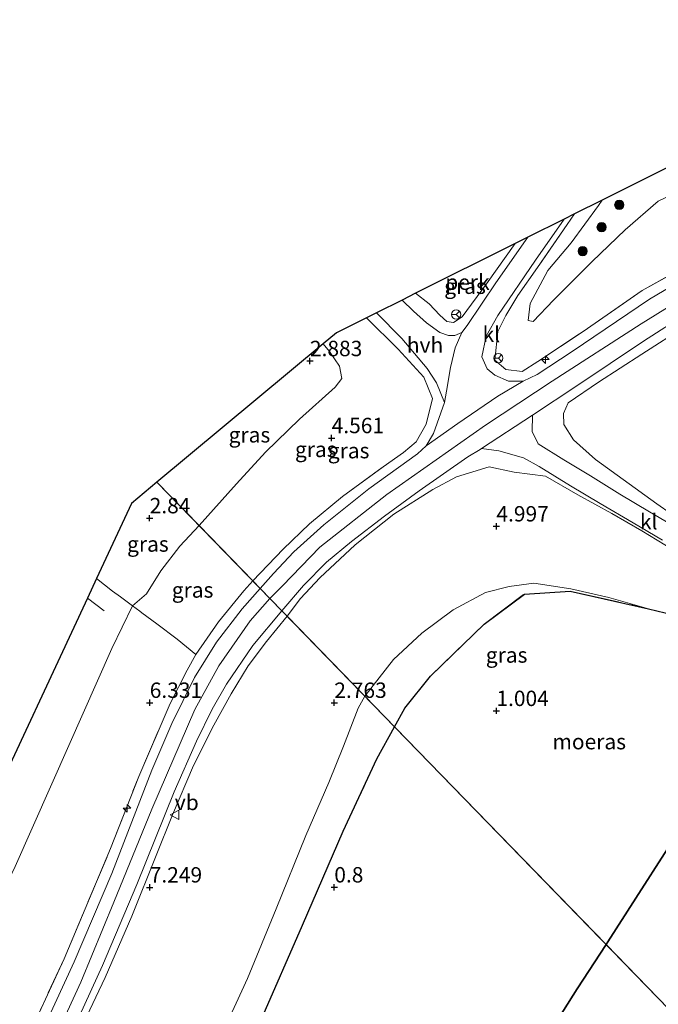
# Model space of a CAD drawing. Units: metres. Extents: x 130259 to 140000, y 443748 to 450002.
# Drawn here: x 132909 to 133013, y 445654 to 445814 of the extents above; entities that cross this region are included whole.
import ezdxf
from ezdxf.enums import TextEntityAlignment as Align

# ---------------------------------------------------------------- set-up
doc = ezdxf.new("R2010")
doc.units = ezdxf.units.M
doc.linetypes.add('IE-TERREINAFSCHEIDING', pattern=[10, 8, -2])
doc.layers.get('0').update_dxf_attribs({"lineweight": 25})
for name, color, linetype, lineweight in [('B-ME-AL-OVERIG-GV-B6', 7, 'BV-GELEIDERAIL', 18), ('B-ME-AL-OVERIG-S-B1', 7, 'Continuous', 18), ('B-ME-GR-BOOM-S-B1', 93, 'Continuous', 18), ('B-ME-GW-HOOGTEPUNT-S-B1', 10, 'Continuous', 25), ('B-ME-GW-KRUINLIJN-L-B1', 93, 'Continuous', 18), ('B-ME-GW-TEENLIJN-L-B1', 93, 'Continuous', 18), ('B-ME-IE-GRASLAND-GV-B6', 93, 'Continuous', 18), ('B-ME-IE-HULPGEOMETRIE-L-B1', 53, 'Continuous', 18), ('B-ME-IE-MOERAS-GV-B6', 10, 'Continuous', 25), ('B-ME-IE-RIET-GV-B6', 10, 'Continuous', 25), ('B-ME-IE-TERREINAFSCHEIDING-DOORGANG-L-B1', 8, 'IE-TERREINAFSCHEIDING-KUNSTMATIG-OPEN', 18), ('B-ME-IE-TERREINAFSCHEIDING-RASTERHEKWERK-L-B1', 8, 'IE-TERREINAFSCHEIDING', 18), ('B-ME-KG-KADASTRAAL-OPNAMEDTMGRENS-L-B1', 10, 'Continuous', 25), ('B-ME-VH-VERH_SOORT-BITUMEN-GV-B6', 8, 'IE-TERREINAFSCHEIDING-NATUURLIJK-HOUTWAL', 18), ('B-ME-VH-VERH_SOORT-HALF_VERHARDING-GV-B6', 8, 'IE-TERREINAFSCHEIDING-NATUURLIJK-HOUTWAL', 18), ('B-ME-VH-VERH_SOORT-KLINKERS-GV-B6', 8, 'IE-TERREINAFSCHEIDING-NATUURLIJK-HOUTWAL', 18), ('B-ME-VW-MEUBILAIR_WEGMEUBILAIR-RONA-S-B1', 8, 'Continuous', 18), ('B-ME-VW-MEUBILAIR_WEGMEUBILAIR-VERKEERSBORD-S-B1', 8, 'Continuous', 18)]:
    doc.layers.add(name, color=color, linetype=linetype, lineweight=lineweight)
doc.styles.add('NLCS-ISO', font='NLCS-ISO.TTF')
doc.linetypes.add('BV-GELEIDERAIL', pattern='A,10,-3,[108,NLCS.SHX,S=1,R=0,X=0,Y=0],-3', length=16)
doc.linetypes.add('IE-TERREINAFSCHEIDING-KUNSTMATIG-OPEN', pattern='A,7,-1.5,[67,NLCS.SHX,S=0.75,R=0,X=0,Y=0],-1.5', length=10)
doc.linetypes.add('IE-TERREINAFSCHEIDING-NATUURLIJK-HOUTWAL', pattern='A,7,-1.5,[67,NLCS.SHX,S=0.75,R=45,X=0,Y=0],-1.5,7,-1.5,[70,NLCS.SHX,S=0.75,R=0,X=0,Y=0],-1.5', length=20)

# ---------------------------------------------------------------- blocks, each defined once
blk = doc.blocks.new('verkeersbord')
for p, q in [((0, 0.75), (-0.75, -0.625)), ((0.75, -0.625), (0, 0.75)), ((-0.75, -0.625), (0.75, -0.625))]:
    blk.add_line(p, q)
blk = doc.blocks.new('wegwijzer')
for q in [(-0.53, -0.53), (0, 0.75), (0.53, -0.53)]:
    blk.add_line((0, 0), q)
blk.add_circle((0, 0), 0.75)
blk = doc.blocks.new('boom')
blk.add_hatch(color=256).paths.add_polyline_path([(-0.75, 0, 1), (0.75, 0, 1)])
blk.add_circle((0, 0), 0.75)
blk = doc.blocks.new('hecto')
for p, q in [((0, 0.625), (-0.625, 0)), ((0, -0.625), (0, 0.625)), ((-0.625, 0), (0.625, 0)), ((0.625, 0), (0, -0.625))]:
    blk.add_line(p, q)
blk = doc.blocks.new('hoogtepunt')
for p, q in [((-0.5, 0), (0.5, 0)), ((0, 0.5), (0, -0.5))]:
    blk.add_line(p, q)

msp = doc.modelspace()

# ---------------------------------------------------------------- linework, layer by layer
at = {"layer": 'B-ME-AL-OVERIG-GV-B6'}
msp.add_polyline3d([(132973.23, 445769.57, 5.81), (132989.43, 445777.67, 5.61), (132984.75, 445771.1, 6.33), (132980.78, 445765.75, 6.78), (132979.41, 445764.82, 6.8), (132978.31, 445764.99, 6.78), (132977.17, 445766.03, 6.57), (132975.45, 445767.85, 6.2), (132973.23, 445769.57, 5.81)], dxfattribs=at)
at = {"layer": 'B-ME-GW-KRUINLIJN-L-B1'}
for points in [[(132973.23, 445769.57, 5.81), (132975.45, 445767.85, 6.2), (132977.17, 445766.03, 6.57), (132978.31, 445764.99, 6.78), (132979.41, 445764.82, 6.8), (132980.78, 445765.75, 6.78), (132984.75, 445771.1, 6.33), (132989.43, 445777.67, 5.61)], [(133018.71, 445770.07, 8.06), (133009.88, 445764.63, 8.02), (132995.45, 445755.28, 7.99), (132984.57, 445748.14, 7.97), (132968.53, 445736.87, 8.08), (132957.67, 445728.29, 8.07), (132951.59, 445722, 8.04), (132949.53, 445719.97, 8.06)], [(133017.1, 445764.22, 7.91), (133010.02, 445759.7, 7.92), (133002.97, 445755.11, 7.99), (132998.01, 445751.78, 8.03), (132997.26, 445750.05, 7.88), (132997.31, 445748.24, 7.74), (132998.9, 445745.74, 7.46), (133002.48, 445742.58, 6.8), (133012.46, 445735.36, 5.64), (133017.1, 445732.08, 5.14)], [(132952.33, 445717.09, 7.89), (132954.53, 445719.97, 7.89), (132957.66, 445723.32, 7.91), (132963.38, 445728.67, 7.94), (132969.71, 445733.65, 7.95), (132976.02, 445737.67, 7.96), (132979.89, 445739.72, 7.92), (132985.21, 445741.36, 7.8), (132989.24, 445740.48, 7.68), (132994.33, 445739.85, 7.39), (132999.62, 445736.82, 6.75), (133005.14, 445733.79, 6.12), (133010.01, 445730.94, 5.59), (133014.99, 445727.95, 5.01)], [(132949.53, 445719.97, 8.06), (132946.32, 445716.31, 8.05), (132941.25, 445709.04, 7.96), (132937.35, 445701.91, 7.87), (132930.36, 445685.73, 7.65), (132924.18, 445670.62, 7.54), (132918.8, 445657.6, 7.54), (132910.72, 445640.03, 7.53)], [(132952.33, 445717.09, 7.89), (132949, 445713, 7.86), (132946.02, 445709.02, 7.83), (132943.27, 445704.48, 7.77), (132940.43, 445699.36, 7.76), (132937.1, 445692.82, 7.68), (132933.71, 445684.81, 7.61), (132931.05, 445678.2, 7.56), (132927.12, 445668.32, 7.58), (132922.77, 445658.36, 7.57), (132917.26, 445646.73, 7.5)]]:
    msp.add_polyline3d(points, dxfattribs=at)
at = {"layer": 'B-ME-GW-TEENLIJN-L-B1'}
for points in [[(133020.18, 445788.12, 4.06), (133012.66, 445784.52, 4.23), (133007.27, 445779.88, 4.56), (133001.95, 445774.74, 4.93), (132995.62, 445768.43, 5.81), (132992.32, 445765, 6.33), (132991.52, 445765.17, 6.42), (132991.86, 445767.91, 6.24), (132994.72, 445773.28, 5.46), (132998.51, 445777.79, 4.9), (133002.93, 445783.82, 4.44), (133003.57, 445784.73, 4.38)], [(132958.19, 445761.34, 3.06), (132959.22, 445760.11, 3.15), (132960.86, 445757.75, 3.26), (132961.26, 445755.75, 3.32), (132960.15, 445754.29, 3.34), (132954.36, 445749.14, 3.33), (132948.84, 445743.73, 3.25), (132944.12, 445738.58, 3.19), (132938.03, 445731.81, 3.45)], [(132938.03, 445731.81, 3.45), (132934.93, 445728.49, 3.56), (132931.8, 445724.44, 3.45), (132929.46, 445720.7, 3.47), (132927.19, 445718.79, 3.55)], [(132964.98, 445704.07, 1.93), (132969.66, 445710.05, 2), (132974.22, 445714.33, 1.93), (132979.36, 445718.11, 1.97), (132984.6, 445720.96, 1.98), (132988.44, 445721.9, 1.99), (132992.45, 445722.45, 2.06), (132998.47, 445721.56, 2.08), (133004.65, 445720.15, 2.06), (133011.07, 445718.3, 2.11), (133019.22, 445716.31, 1.99)], [(132927.19, 445718.79, 3.55), (132923.84, 445711.85, 3.58), (132916.84, 445696.05, 3.49), (132908.13, 445676.42, 3.45), (132899.47, 445658.33, 3.39), (132892.46, 445642.94, 3.51), (132887.14, 445631.2, 3.56), (132878.16, 445612.74, 3.68), (132871.12, 445598.92, 3.56), (132862.48, 445583.16, 3.52), (132854.48, 445569.02, 3.46), (132843.95, 445553.78, 3.37), (132830.7, 445536.95, 3.4), (132818.89, 445520.48, 3.34), (132807.06, 445506.09, 3.34), (132796.58, 445492.17, 3.37), (132787.38, 445479.81, 3.43), (132779.21, 445470.43, 3.44), (132774.01, 445466.1, 3.44), (132771.49, 445464.6, 3.29), (132766.46, 445463.87, 2.98), (132764.42, 445463.69, 2.85)], [(132866.79, 445513.98, 1.05), (132872.04, 445521.58, 1.11), (132879.12, 445532.28, 1.06), (132886.23, 445542.9, 1.03), (132894.73, 445556.55, 1.04), (132902.61, 445569.4, 0.99), (132908.55, 445580.26, 1.04), (132914.29, 445591.46, 1.01), (132922.69, 445608.64, 1.03), (132926.88, 445617.41, 1.06), (132931, 445626.25, 1.16), (132936.62, 445638.05, 1.26), (132941.88, 445649.47, 1.32), (132945.88, 445658.18, 1.26), (132950.56, 445669.54, 1.28), (132955.36, 445681.42, 1.37), (132959.14, 445690.08, 1.53), (132961.53, 445695.95, 1.64), (132963.87, 445702.14, 1.85), (132964.98, 445704.07, 1.93)]]:
    msp.add_polyline3d(points, dxfattribs=at)
at = {"layer": 'B-ME-IE-GRASLAND-GV-B6'}
for points in [[(133003.57, 445784.73, 4.38), (133028.32, 445797.09, 3.21)], [(133020.18, 445788.12, 4.06), (133012.66, 445784.52, 4.23), (133007.27, 445779.88, 4.56), (133001.95, 445774.74, 4.93), (132995.62, 445768.43, 5.81), (132992.32, 445765, 6.33), (132991.52, 445765.17, 6.42), (132991.86, 445767.91, 6.24), (132994.72, 445773.28, 5.46), (132998.51, 445777.79, 4.9), (133002.93, 445783.82, 4.44), (133003.57, 445784.73, 4.38)], [(132999.05, 445782.47, 4.87), (133003.57, 445784.73, 4.38), (133002.93, 445783.82, 4.44), (132998.51, 445777.79, 4.9), (132994.72, 445773.28, 5.46), (132991.86, 445767.91, 6.24), (132991.52, 445765.17, 6.42), (132992.32, 445765, 6.33), (132995.62, 445768.43, 5.81), (133001.95, 445774.74, 4.93), (133007.27, 445779.88, 4.56), (133012.66, 445784.52, 4.23), (133020.18, 445788.12, 4.06)], [(133016.02, 445771.44, 8.16), (133011.22, 445768.6, 8.11), (132998.69, 445760.12, 7.98), (132992.99, 445756.4, 7.97), (132990.72, 445755.29, 7.95), (132988.35, 445755.28, 7.86), (132986.13, 445756.25, 7.68), (132984.84, 445757.3, 7.53), (132984.01, 445759.23, 7.42), (132984.7, 445762.58, 7.1), (132986.61, 445765.98, 6.74), (132992.72, 445774.96, 5.73), (132997.37, 445781.63, 5.01)], [(132997.37, 445781.63, 5.01), (132999.05, 445782.47, 4.87), (132997.87, 445780.74, 5.04), (132993.04, 445773.75, 5.75), (132989.85, 445769.22, 6.27), (132987.92, 445765.96, 6.82), (132986.59, 445763.36, 7.22), (132986.13, 445758.71, 7.66), (132987.9, 445757.21, 7.89), (132990.57, 445756.86, 7.97), (132993.09, 445758.51, 8.03), (133000.45, 445763.36, 8.02), (133010.03, 445770.03, 8.05), (133017.91, 445774.39, 8.11)], [(133017.91, 445774.39, 8.11), (133010.03, 445770.03, 8.05), (133000.45, 445763.36, 8.02), (132993.09, 445758.51, 8.03), (132990.57, 445756.86, 7.97), (132987.9, 445757.21, 7.89), (132986.13, 445758.71, 7.66), (132986.59, 445763.36, 7.22), (132987.92, 445765.96, 6.82), (132989.85, 445769.22, 6.27), (132993.04, 445773.75, 5.75), (132997.87, 445780.74, 5.04), (132999.05, 445782.47, 4.87)], [(132971.04, 445768.48, 5.9), (132973.23, 445769.57, 5.81), (132975.45, 445767.85, 6.2), (132977.17, 445766.03, 6.57), (132978.31, 445764.99, 6.78), (132979.41, 445764.82, 6.8), (132980.78, 445765.75, 6.78), (132984.75, 445771.1, 6.33), (132989.43, 445777.67, 5.61), (132991.49, 445778.7, 5.57), (132986.29, 445771.27, 6.36), (132981.59, 445764.34, 7.01), (132980.75, 445763.18, 7.11), (132979.63, 445762.74, 7.08), (132978.55, 445762.74, 7.03), (132977.17, 445763.19, 6.88), (132975.01, 445764.75, 6.61), (132972.88, 445766.65, 6.22), (132971.04, 445768.48, 5.9)], [(132958.19, 445761.34, 3.06), (132960.37, 445763.15, 3.82), (132965.26, 445765.59, 5.64), (132970.37, 445760.48, 6.47), (132974.54, 445755.96, 7.38), (132975.97, 445752.48, 7.86), (132974.96, 445748.28, 8), (132973.32, 445745.41, 8.06), (132971.25, 445743.69, 8.11), (132967.97, 445741.39, 8.07), (132961.34, 445736.57, 8.1), (132955.99, 445732.1, 8.09), (132951.68, 445728.01, 8.07), (132946.76, 445722.82, 8.02), (132938.03, 445731.81, 3.45), (132944.12, 445738.58, 3.19), (132948.84, 445743.73, 3.25), (132954.36, 445749.14, 3.33), (132960.15, 445754.29, 3.34), (132961.26, 445755.75, 3.32), (132960.86, 445757.75, 3.26), (132959.22, 445760.11, 3.15), (132958.19, 445761.34, 3.06)], [(132965.26, 445765.59, 5.64), (132966.87, 445766.4, 5.7), (132971.01, 445762.25, 6.4), (132975.1, 445757.33, 7.23), (132976.6, 445755, 7.59), (132977.92, 445751.81, 7.78), (132976.16, 445746.76, 7.97), (132974.94, 445744.77, 7.97), (132973.52, 445743.49, 8.01), (132965.64, 445737.81, 8.04), (132958.31, 445731.92, 8.07), (132953.45, 445727.57, 8.05), (132950.11, 445724.04, 8.05), (132947.94, 445721.61, 8.12), (132946.76, 445722.82, 8.02), (132951.68, 445728.01, 8.07), (132955.99, 445732.1, 8.09), (132961.34, 445736.57, 8.1), (132967.97, 445741.39, 8.07), (132971.25, 445743.69, 8.11), (132973.32, 445745.41, 8.06), (132974.96, 445748.28, 8), (132975.97, 445752.48, 7.86), (132974.54, 445755.96, 7.38), (132970.37, 445760.48, 6.47), (132965.26, 445765.59, 5.64)], [(133016.24, 445731.14, 5.07), (133011.24, 445734.04, 5.64), (133006.42, 445736.93, 6.17), (133001.64, 445739.89, 6.74), (132997.34, 445742.48, 7.27), (132993.15, 445745.13, 7.71), (132992.16, 445747.12, 7.87), (132992.25, 445749.75, 7.87), (132999.43, 445754.55, 7.92), (133010.26, 445761.77, 8), (133017.35, 445766.35, 8.01)], [(133017.1, 445732.08, 5.14), (133012.46, 445735.36, 5.64), (133002.48, 445742.58, 6.8), (132998.9, 445745.74, 7.46), (132997.31, 445748.24, 7.74), (132997.26, 445750.05, 7.88), (132998.01, 445751.78, 8.03), (133002.97, 445755.11, 7.99), (133010.02, 445759.7, 7.92), (133017.1, 445764.22, 7.91)], [(133017.1, 445764.22, 7.91), (133010.02, 445759.7, 7.92), (133002.97, 445755.11, 7.99), (132998.01, 445751.78, 8.03), (132997.26, 445750.05, 7.88), (132997.31, 445748.24, 7.74), (132998.9, 445745.74, 7.46), (133002.48, 445742.58, 6.8), (133012.46, 445735.36, 5.64), (133017.1, 445732.08, 5.14)], [(132931.19, 445738.85, 2.72), (132958.19, 445761.34, 3.06), (132959.22, 445760.11, 3.15), (132960.86, 445757.75, 3.26), (132961.26, 445755.75, 3.32), (132960.15, 445754.29, 3.34), (132954.36, 445749.14, 3.33), (132948.84, 445743.73, 3.25), (132944.12, 445738.58, 3.19), (132938.03, 445731.81, 3.45), (132931.19, 445738.85, 2.72)], [(133014.99, 445727.95, 5.01), (133010.01, 445730.94, 5.59), (133005.14, 445733.79, 6.12), (132999.62, 445736.82, 6.75), (132994.33, 445739.85, 7.39), (132989.24, 445740.48, 7.68), (132985.21, 445741.36, 7.8), (132979.89, 445739.72, 7.92), (132976.02, 445737.67, 7.96), (132969.71, 445733.65, 7.95), (132963.38, 445728.67, 7.94), (132957.66, 445723.32, 7.91), (132954.53, 445719.97, 7.89), (132952.33, 445717.09, 7.89), (132951.48, 445717.97, 8.02), (132955.03, 445722.1, 7.98), (132958.77, 445725.87, 8), (132962.81, 445729.25, 7.99), (132968.15, 445733.36, 8), (132973.78, 445737.49, 7.97), (132981.74, 445743, 7.94), (132983.71, 445744.19, 7.91), (132983.96, 445744.36, 8.07), (132986.76, 445743.98, 7.93), (132990.79, 445742.83, 7.72), (132993.31, 445741.44, 7.5), (132998.42, 445738.27, 6.9), (133003.25, 445735.39, 6.32), (133008.59, 445732.29, 5.71), (133013.36, 445729.47, 5.18)], [(132964.98, 445704.07, 1.93), (132952.33, 445717.09, 7.89), (132954.53, 445719.97, 7.89), (132957.66, 445723.32, 7.91), (132963.38, 445728.67, 7.94), (132969.71, 445733.65, 7.95), (132976.02, 445737.67, 7.96), (132979.89, 445739.72, 7.92), (132985.21, 445741.36, 7.8), (132989.24, 445740.48, 7.68), (132994.33, 445739.85, 7.39), (132999.62, 445736.82, 6.75), (133005.14, 445733.79, 6.12), (133010.01, 445730.94, 5.59), (133014.99, 445727.95, 5.01)], [(132931.19, 445738.85, 2.72), (132938.03, 445731.81, 3.45), (132934.93, 445728.49, 3.56), (132931.8, 445724.44, 3.45), (132929.46, 445720.7, 3.47), (132927.19, 445718.79, 3.55), (132925.26, 445720.21, 3.17), (132923.96, 445721.16, 2.97), (132921.38, 445723.23, 2.61), (132927.07, 445735.43, 2.56), (132931.19, 445738.85, 2.72)], [(132938.03, 445731.81, 3.45), (132946.76, 445722.82, 8.02), (132945.28, 445721.21, 8), (132941.21, 445716.18, 7.98), (132937.53, 445710.89, 7.88), (132934.48, 445713.36, 6.17), (132931.19, 445715.83, 4.73), (132928.71, 445717.66, 3.86), (132928.39, 445717.9, 3.78), (132927.19, 445718.79, 3.55), (132929.46, 445720.7, 3.47), (132931.8, 445724.44, 3.45), (132934.93, 445728.49, 3.56), (132938.03, 445731.81, 3.45)], [(132860.21, 445598.34, 2.5), (132902.78, 445683.4, 2.45), (132919.87, 445720, 2.73), (132921.38, 445723.23, 2.61), (132923.96, 445721.16, 2.97), (132925.26, 445720.21, 3.17), (132927.19, 445718.79, 3.55), (132923.84, 445711.85, 3.58), (132916.84, 445696.05, 3.49), (132908.13, 445676.42, 3.45), (132899.47, 445658.33, 3.39), (132892.46, 445642.94, 3.51)], [(132909.33, 445646.79, 7.44), (132916.08, 445661.41, 7.43), (132923.63, 445679.32, 7.43), (132928.24, 445691.06, 7.55), (132933.34, 445702.9, 7.7), (132936.07, 445708.32, 7.87), (132937.53, 445710.89, 7.88), (132941.21, 445716.18, 7.98), (132945.28, 445721.21, 8), (132946.76, 445722.82, 8.02)], [(132946.76, 445722.82, 8.02), (132947.94, 445721.61, 8.12), (132945.06, 445718.3, 8.08), (132940.86, 445712.89, 8.01), (132937.29, 445707.14, 7.88), (132933.58, 445699.64, 7.72), (132930.35, 445692.06, 7.63), (132923.84, 445675.28, 7.49), (132917.71, 445660.91, 7.44), (132909.55, 445643.13, 7.48)], [(133019.22, 445716.31, 1.99), (133011.07, 445718.3, 2.11), (133004.65, 445720.15, 2.06), (132998.47, 445721.56, 2.08), (132992.45, 445722.45, 2.06), (132988.44, 445721.9, 1.99), (132984.6, 445720.96, 1.98), (132979.36, 445718.11, 1.97), (132974.22, 445714.33, 1.93), (132969.66, 445710.05, 2), (132964.98, 445704.07, 1.93)], [(132964.98, 445704.07, 1.93), (132969.66, 445710.05, 2), (132974.22, 445714.33, 1.93), (132979.36, 445718.11, 1.97), (132984.6, 445720.96, 1.98), (132988.44, 445721.9, 1.99), (132992.45, 445722.45, 2.06), (132998.47, 445721.56, 2.08), (133004.65, 445720.15, 2.06), (133011.07, 445718.3, 2.11), (132998.34, 445721.18, 2.12), (132990.91, 445720.69, 2.09), (132984.38, 445715.79, 1.72), (132975.63, 445707.35, 1.42), (132971.46, 445702.16, 1.27), (132969.79, 445699.11, 1.23), (132964.98, 445704.07, 1.93)], [(132892.46, 445642.94, 3.51), (132899.47, 445658.33, 3.39), (132908.13, 445676.42, 3.45), (132916.84, 445696.05, 3.49), (132923.84, 445711.85, 3.58), (132927.19, 445718.79, 3.55), (132928.39, 445717.9, 3.78), (132928.71, 445717.66, 3.86), (132931.19, 445715.83, 4.73), (132934.48, 445713.36, 6.17), (132937.53, 445710.89, 7.88), (132936.07, 445708.32, 7.87), (132933.34, 445702.9, 7.7), (132928.24, 445691.06, 7.55), (132923.63, 445679.32, 7.43), (132916.08, 445661.41, 7.43), (132909.33, 445646.79, 7.44)], [(132915.73, 445645.87, 7.57), (132922.35, 445660.34, 7.56), (132927.92, 445673.5, 7.56), (132933.97, 445688.53, 7.65), (132937.61, 445696.76, 7.71), (132940.17, 445701.96, 7.77), (132942.5, 445706.02, 7.84), (132946.78, 445712.33, 7.93), (132951.48, 445717.97, 8.02)], [(132951.48, 445717.97, 8.02), (132952.33, 445717.09, 7.89), (132949, 445713, 7.86), (132946.02, 445709.02, 7.83), (132943.27, 445704.48, 7.77), (132940.43, 445699.36, 7.76), (132937.1, 445692.82, 7.68), (132933.71, 445684.81, 7.61), (132931.05, 445678.2, 7.56), (132927.12, 445668.32, 7.58), (132922.77, 445658.36, 7.57), (132917.26, 445646.73, 7.5)], [(132917.26, 445646.73, 7.5), (132922.77, 445658.36, 7.57), (132927.12, 445668.32, 7.58), (132931.05, 445678.2, 7.56), (132933.71, 445684.81, 7.61), (132937.1, 445692.82, 7.68), (132940.43, 445699.36, 7.76), (132943.27, 445704.48, 7.77), (132946.02, 445709.02, 7.83), (132949, 445713, 7.86), (132952.33, 445717.09, 7.89)], [(132952.33, 445717.09, 7.89), (132964.98, 445704.07, 1.93), (132963.87, 445702.14, 1.85), (132961.53, 445695.95, 1.64), (132959.14, 445690.08, 1.53), (132955.36, 445681.42, 1.37), (132950.56, 445669.54, 1.28), (132945.88, 445658.18, 1.26), (132941.88, 445649.47, 1.32)], [(132941.88, 445649.47, 1.32), (132945.88, 445658.18, 1.26), (132950.56, 445669.54, 1.28), (132955.36, 445681.42, 1.37), (132959.14, 445690.08, 1.53), (132961.53, 445695.95, 1.64), (132963.87, 445702.14, 1.85), (132964.98, 445704.07, 1.93), (132969.79, 445699.11, 1.23), (132966.95, 445693.92, 1.18), (132961.46, 445682.15, 1.03), (132954.85, 445666.88, 1.04), (132948.05, 445651.39, 1)]]:
    msp.add_polyline3d(points, dxfattribs=at)
at = {"layer": 'B-ME-IE-HULPGEOMETRIE-L-B1'}
msp.add_line((132931.19, 445738.85, 2.72), (133297.07, 445362.24, 0.52), dxfattribs=at)
at = {"layer": 'B-ME-IE-MOERAS-GV-B6'}
for points in [[(133011.07, 445718.3, 2.11), (133019.22, 445716.31, 1.99), (133022.32, 445715.92, 1.99), (133027.07, 445712.01, 1.91), (133029.6, 445709.8, 1.82), (133031.33, 445707.66, 1.73), (133032.23, 445705.5, 1.55), (133029.63, 445703.49, 1.51), (133026, 445697.38, 1.19), (133020.89, 445689.82, 0.85), (133014.17, 445679.28, 0.7), (133009.02, 445671.25, 0.62), (133004.47, 445664.16, 0.61), (133004.18, 445663.72, 0.61), (132969.79, 445699.11, 1.23), (132971.46, 445702.16, 1.27), (132975.63, 445707.35, 1.42), (132984.38, 445715.79, 1.72), (132990.91, 445720.69, 2.09), (132998.34, 445721.18, 2.12), (133011.07, 445718.3, 2.11)], [(132948.05, 445651.39, 1), (132954.85, 445666.88, 1.04), (132961.46, 445682.15, 1.03), (132966.95, 445693.92, 1.18), (132969.79, 445699.11, 1.23), (133004.18, 445663.72, 0.61), (132999.48, 445656.5, 0.66), (132994.4, 445648.47, 0.6)]]:
    msp.add_polyline3d(points, dxfattribs=at)
at = {"layer": 'B-ME-IE-RIET-GV-B6'}
for points in [[(133019.43, 445648.02, 0.58), (133004.18, 445663.72, 0.61), (133004.47, 445664.16, 0.61), (133009.02, 445671.25, 0.62), (133014.17, 445679.28, 0.7), (133020.89, 445689.82, 0.85), (133026, 445697.38, 1.19), (133029.63, 445703.49, 1.51), (133032.23, 445705.5, 1.55), (133035.72, 445700.16, 0.91), (133038.21, 445697.67, 0.84), (133041.95, 445694.11, 0.85), (133051.26, 445684.84, 0.89), (133059.21, 445677.24, 0.84), (133064.67, 445671.7, 0.94), (133069.51, 445667.36, 0.94), (133074.64, 445662.41, 0.97), (133078.87, 445657.64, 0.91), (133089.36, 445646.9, 0.85)], [(132994.4, 445648.47, 0.6), (132999.48, 445656.5, 0.66), (133004.18, 445663.72, 0.61), (133019.43, 445648.02, 0.58)]]:
    msp.add_polyline3d(points, dxfattribs=at)
at = {"layer": 'B-ME-IE-TERREINAFSCHEIDING-DOORGANG-L-B1'}
for p, q in [((132927.19, 445718.79, 3.55), (132925.26, 445720.21, 3.17)), ((132928.39, 445717.9, 3.78), (132927.19, 445718.79, 3.55))]:
    msp.add_line(p, q, dxfattribs=at)
at = {"layer": 'B-ME-IE-TERREINAFSCHEIDING-RASTERHEKWERK-L-B1'}
msp.add_line((132922.6, 445717.95, 3.08), (132919.87, 445720, 2.73), dxfattribs=at)
for points in [[(132999.05, 445782.47, 4.87), (132997.87, 445780.74, 5.04), (132993.04, 445773.75, 5.75), (132989.85, 445769.22, 6.27), (132987.92, 445765.96, 6.82), (132986.59, 445763.36, 7.22), (132986.13, 445758.71, 7.66), (132987.9, 445757.21, 7.89), (132990.57, 445756.86, 7.97), (132993.09, 445758.51, 8.03), (133000.45, 445763.36, 8.02), (133010.03, 445770.03, 8.05), (133017.91, 445774.39, 8.11)], [(132946.76, 445722.82, 8.02), (132951.68, 445728.01, 8.07), (132955.99, 445732.1, 8.09), (132961.34, 445736.57, 8.1), (132967.97, 445741.39, 8.07), (132971.25, 445743.69, 8.11), (132973.32, 445745.41, 8.06), (132974.96, 445748.28, 8), (132975.97, 445752.48, 7.86), (132974.54, 445755.96, 7.38), (132970.37, 445760.48, 6.47), (132965.26, 445765.59, 5.64)], [(132909.33, 445646.79, 7.44), (132916.08, 445661.41, 7.43), (132923.63, 445679.32, 7.43), (132928.24, 445691.06, 7.55), (132933.34, 445702.9, 7.7), (132936.07, 445708.32, 7.87), (132937.53, 445710.89, 7.88), (132941.21, 445716.18, 7.98), (132945.28, 445721.21, 8), (132946.76, 445722.82, 8.02)], [(132925.26, 445720.21, 3.17), (132923.96, 445721.16, 2.97), (132921.38, 445723.23, 2.61)], [(132969.79, 445699.11, 1.23), (132971.46, 445702.16, 1.27), (132975.63, 445707.35, 1.42), (132984.38, 445715.79, 1.72), (132990.91, 445720.69, 2.09), (132998.34, 445721.18, 2.12), (133011.07, 445718.3, 2.11)], [(132937.53, 445710.89, 7.88), (132934.48, 445713.36, 6.17), (132931.19, 445715.83, 4.73), (132928.71, 445717.66, 3.86), (132928.39, 445717.9, 3.78)], [(132948.05, 445651.39, 1), (132954.85, 445666.88, 1.04), (132961.46, 445682.15, 1.03), (132966.95, 445693.92, 1.18), (132969.79, 445699.11, 1.23)]]:
    msp.add_polyline3d(points, dxfattribs=at)
at = {"layer": 'B-ME-KG-KADASTRAAL-OPNAMEDTMGRENS-L-B1'}
for points in [[(133247.63, 445814.04, 3.23), (133121.67, 445766.25, 3.4), (133098.29, 445762.62, 3.66), (133094.52, 445762.03, 4.52), (133085.41, 445770.27, 5.1), (133078.53, 445776.5, 4.51), (133060.89, 445792.45, 3.08), (133028.32, 445797.09, 3.21), (133003.57, 445784.73, 4.38), (132999.05, 445782.47, 4.87), (132997.37, 445781.63, 5.01), (132991.49, 445778.7, 5.57), (132989.43, 445777.67, 5.61), (132973.23, 445769.57, 5.81), (132971.04, 445768.48, 5.9), (132966.87, 445766.4, 5.7), (132965.26, 445765.59, 5.64), (132960.37, 445763.15, 3.82), (132958.19, 445761.34, 3.06), (132931.19, 445738.85, 2.72)], [(132931.19, 445738.85, 2.72), (132927.07, 445735.43, 2.56), (132921.38, 445723.23, 2.61), (132919.87, 445720, 2.73), (132902.78, 445683.4, 2.45), (132860.21, 445598.34, 2.5), (132828.16, 445542.31, 2.68), (132768.02, 445473.87, 2.31), (132764.42, 445463.69, 2.85), (132761.35, 445454.98, 6.35), (132760.68, 445453.09, 6.61), (132758.52, 445446.98, 6.5), (132755.1, 445438.52, 5.94), (132756.7, 445435.37, 6.29), (132757.9, 445423.4, 6.34), (132758.52, 445417.23, 6.17), (132769.48, 445401.41, 6.19), (132774.65, 445393.94, 5.08), (132784.52, 445371.76, 2.5), (132787.72, 445364.57, 2.39), (132799.02, 445346.82, 2.8), (132803.63, 445334.55, 2.85)]]:
    msp.add_polyline3d(points, dxfattribs=at)
at = {"layer": 'B-ME-VH-VERH_SOORT-BITUMEN-GV-B6'}
for points in [[(133017.35, 445766.35, 8.01), (133010.26, 445761.77, 8), (132999.43, 445754.55, 7.92), (132992.25, 445749.75, 7.87), (132983.96, 445744.36, 8.07), (132983.71, 445744.19, 7.91), (132981.74, 445743, 7.94), (132973.78, 445737.49, 7.97), (132968.15, 445733.36, 8), (132962.81, 445729.25, 7.99), (132958.77, 445725.87, 8), (132955.03, 445722.1, 7.98), (132951.48, 445717.97, 8.02), (132947.94, 445721.61, 8.12), (132950.11, 445724.04, 8.05), (132953.45, 445727.57, 8.05), (132958.31, 445731.92, 8.07), (132965.64, 445737.81, 8.04), (132973.52, 445743.49, 8.01), (132974.94, 445744.77, 7.97), (132980.08, 445748.42, 7.96), (132986.59, 445752.87, 7.88), (132990.72, 445755.29, 7.95), (132992.99, 445756.4, 7.97), (132998.69, 445760.12, 7.98), (133011.22, 445768.6, 8.11), (133016.02, 445771.44, 8.16)], [(132909.55, 445643.13, 7.48), (132917.71, 445660.91, 7.44), (132923.84, 445675.28, 7.49), (132930.35, 445692.06, 7.63), (132933.58, 445699.64, 7.72), (132937.29, 445707.14, 7.88), (132940.86, 445712.89, 8.01), (132945.06, 445718.3, 8.08), (132947.94, 445721.61, 8.12)], [(132947.94, 445721.61, 8.12), (132951.48, 445717.97, 8.02), (132946.78, 445712.33, 7.93), (132942.5, 445706.02, 7.84), (132940.17, 445701.96, 7.77), (132937.61, 445696.76, 7.71), (132933.97, 445688.53, 7.65), (132927.92, 445673.5, 7.56), (132922.35, 445660.34, 7.56), (132915.73, 445645.87, 7.57)]]:
    msp.add_polyline3d(points, dxfattribs=at)
at = {"layer": 'B-ME-VH-VERH_SOORT-HALF_VERHARDING-GV-B6'}
msp.add_polyline3d([(132966.87, 445766.4, 5.7), (132971.04, 445768.48, 5.9), (132972.88, 445766.65, 6.22), (132975.01, 445764.75, 6.61), (132977.17, 445763.19, 6.88), (132978.55, 445762.74, 7.03), (132979.63, 445762.74, 7.08), (132980.75, 445763.18, 7.11), (132979.64, 445760.71, 7.33), (132978.88, 445757.52, 7.53), (132978.25, 445753.69, 7.67), (132977.92, 445751.81, 7.78), (132976.6, 445755, 7.59), (132975.1, 445757.33, 7.23), (132971.01, 445762.25, 6.4), (132966.87, 445766.4, 5.7)], dxfattribs=at)
at = {"layer": 'B-ME-VH-VERH_SOORT-KLINKERS-GV-B6'}
for points in [[(132991.49, 445778.7, 5.57), (132997.37, 445781.63, 5.01), (132992.72, 445774.96, 5.73), (132986.61, 445765.98, 6.74), (132984.7, 445762.58, 7.1), (132984.01, 445759.23, 7.42), (132984.84, 445757.3, 7.53), (132986.13, 445756.25, 7.68), (132988.35, 445755.28, 7.86), (132990.72, 445755.29, 7.95), (132986.59, 445752.87, 7.88), (132980.08, 445748.42, 7.96), (132974.94, 445744.77, 7.97), (132976.16, 445746.76, 7.97), (132977.92, 445751.81, 7.78), (132978.25, 445753.69, 7.67), (132978.88, 445757.52, 7.53), (132979.64, 445760.71, 7.33), (132980.75, 445763.18, 7.11), (132981.59, 445764.34, 7.01), (132986.29, 445771.27, 6.36), (132991.49, 445778.7, 5.57)], [(132983.96, 445744.36, 8.07), (132992.25, 445749.75, 7.87), (132992.16, 445747.12, 7.87), (132993.15, 445745.13, 7.71), (132997.34, 445742.48, 7.27), (133001.64, 445739.89, 6.74), (133006.42, 445736.93, 6.17), (133011.24, 445734.04, 5.64), (133016.24, 445731.14, 5.07)], [(133013.36, 445729.47, 5.18), (133008.59, 445732.29, 5.71), (133003.25, 445735.39, 6.32), (132998.42, 445738.27, 6.9), (132993.31, 445741.44, 7.5), (132990.79, 445742.83, 7.72), (132986.76, 445743.98, 7.93), (132983.96, 445744.36, 8.07)]]:
    msp.add_polyline3d(points, dxfattribs=at)

# ---------------------------------------------------------------- block references
at = {"layer": 'B-ME-AL-OVERIG-S-B1', "rotation": 90}
for p in [(132994.32, 445758.8, 8.05), (132926.34, 445685.88, 7.5)]:
    msp.add_blockref('hecto', p, dxfattribs=at)
at = {"layer": 'B-ME-GR-BOOM-S-B1', "rotation": 90}
for p in [(133006.33, 445783.94, 4.19), (133003.46, 445780.31, 4.54), (133000.38, 445776.43, 4.78)]:
    msp.add_blockref('boom', p, dxfattribs=at)
at = {"layer": 'B-ME-GW-HOOGTEPUNT-S-B1', "rotation": 90}
for p in [(132956.05, 445758.57, 2.88), (132956.05, 445758.57, 2.88), (132959.58, 445746.05, 4.56), (132959.58, 445746.05, 4.56), (132930, 445733.03, 2.84), (132930, 445733.03, 2.84), (132986.36, 445731.7, 5), (132986.36, 445731.7, 5), (132930.01, 445703.03, 6.33), (132930.01, 445703.03, 6.33), (132960.01, 445703.03, 2.76), (132960.01, 445703.03, 2.76), (132986.36, 445701.7, 1), (132986.36, 445701.7, 1), (132930.01, 445673.02, 7.25), (132930.01, 445673.02, 7.25), (132960.01, 445673.03, 0.8), (132960.01, 445673.03, 0.8)]:
    msp.add_blockref('hoogtepunt', p, dxfattribs=at)
at = {"layer": 'B-ME-VW-MEUBILAIR_WEGMEUBILAIR-RONA-S-B1', "rotation": 90}
for p in [(132979.82, 445766.13, 6.73), (132986.68, 445759.04, 7.62)]:
    msp.add_blockref('wegwijzer', p, dxfattribs=at)
at = {"layer": 'B-ME-VW-MEUBILAIR_WEGMEUBILAIR-VERKEERSBORD-S-B1', "rotation": 90}
msp.add_blockref('verkeersbord', (132934.09, 445684.79, 7.59), dxfattribs=at)

# ---------------------------------------------------------------- texts
at = {"layer": 'B-ME-AL-OVERIG-GV-B6', "ltscale": 0.2, "style": 'NLCS-ISO'}
msp.add_text('perk', height=2.5, dxfattribs=at).set_placement((132981.65, 445771.38), align=Align.MIDDLE_CENTER)
at = {"layer": 'B-ME-GW-HOOGTEPUNT-S-B1', "ltscale": 0.2, "style": 'NLCS-ISO'}
for s, p in [('2.883', (132956.05, 445758.57, 2.88)), ('2.883', (132956.05, 445758.57, 2.88)), ('4.561', (132959.58, 445746.05, 4.56)), ('4.561', (132959.58, 445746.05, 4.56)), ('2.84', (132930, 445733.03, 2.84)), ('2.84', (132930, 445733.03, 2.84)), ('4.997', (132986.36, 445731.7, 5)), ('4.997', (132986.36, 445731.7, 5)), ('6.331', (132930.01, 445703.03, 6.33)), ('6.331', (132930.01, 445703.03, 6.33)), ('2.763', (132960.01, 445703.03, 2.76)), ('2.763', (132960.01, 445703.03, 2.76)), ('1.004', (132986.36, 445701.7, 1)), ('1.004', (132986.36, 445701.7, 1)), ('7.249', (132930.01, 445673.02, 7.25)), ('7.249', (132930.01, 445673.02, 7.25)), ('0.8', (132960.01, 445673.03, 0.8)), ('0.8', (132960.01, 445673.03, 0.8))]:
    msp.add_text(s, height=2.5, dxfattribs=at).set_placement(p, align=Align.BOTTOM_LEFT)
at = {"layer": 'B-ME-IE-GRASLAND-GV-B6', "ltscale": 0.2, "style": 'NLCS-ISO'}
for p in [(132981.26, 445770.72), (132946.22, 445746.57), (132957, 445744.2), (132962.34, 445744), (132929.71, 445728.82), (132936.98, 445721.35), (132988.02, 445710.78)]:
    msp.add_text('gras', height=2.5, dxfattribs=at).set_placement(p, align=Align.MIDDLE_CENTER)
at = {"layer": 'B-ME-IE-MOERAS-GV-B6', "ltscale": 0.2, "style": 'NLCS-ISO'}
msp.add_text('moeras', height=2.5, dxfattribs=at).set_placement((133001.45, 445696.7), align=Align.MIDDLE_CENTER)
at = {"layer": 'B-ME-VH-VERH_SOORT-HALF_VERHARDING-GV-B6', "ltscale": 0.2, "style": 'NLCS-ISO'}
msp.add_text('hvh', height=2.5, dxfattribs=at).set_placement((132974.76, 445761.16), align=Align.MIDDLE_CENTER)
at = {"layer": 'B-ME-VH-VERH_SOORT-KLINKERS-GV-B6', "ltscale": 0.2, "style": 'NLCS-ISO'}
for p in [(132985.55, 445762.89), (133011.12, 445732.46)]:
    msp.add_text('kl', height=2.5, dxfattribs=at).set_placement(p, align=Align.MIDDLE_CENTER)
at = {"layer": 'B-ME-VW-MEUBILAIR_WEGMEUBILAIR-VERKEERSBORD-S-B1', "ltscale": 0.2, "style": 'NLCS-ISO'}
msp.add_text('vb', height=2.5, dxfattribs=at).set_placement((132934.09, 445684.79, 7.59), align=Align.BOTTOM_LEFT)

doc.saveas('drawing.dxf')
